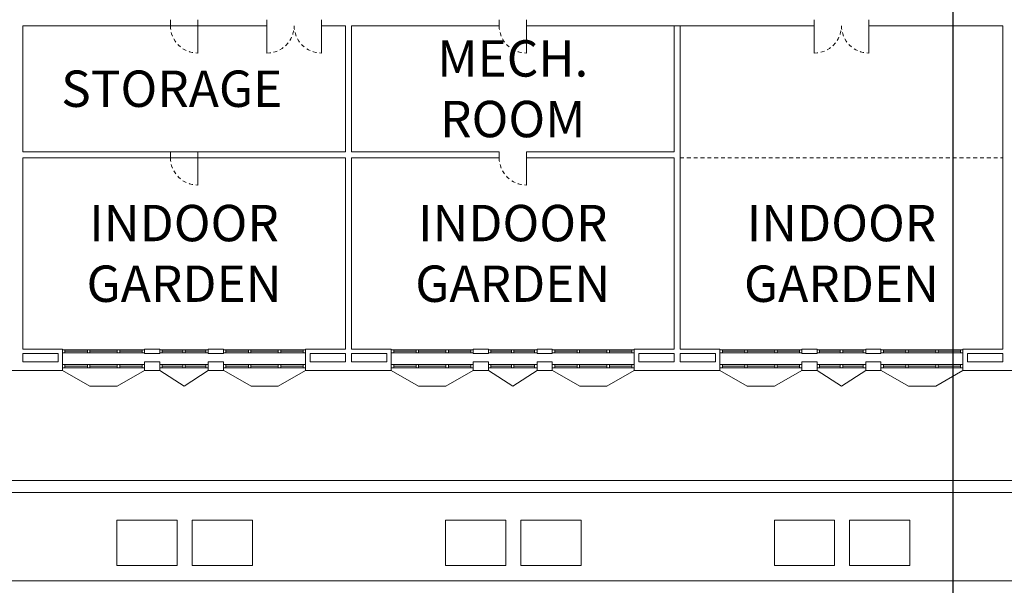
# Model space of a CAD drawing. Units: metres. Extents: x -9821 to 1495, y -249 to 1419.
# Drawn here: x -9322 to -9290, y -64 to -45 of the extents above; entities that cross this region are included whole.
import ezdxf
from ezdxf import colors
from ezdxf.entities.mleader import LeaderData, LeaderLine
from ezdxf.math import Vec2, Vec3

# ---------------------------------------------------------------- set-up
doc = ezdxf.new("R2010")
doc.units = ezdxf.units.M
doc.header["$LTSCALE"] = 0.25
doc.header["$MEASUREMENT"] = 0
doc.linetypes.add('DASHED', pattern=[0.75, 0.5, -0.25])
for name, color, linetype, lineweight in [('A-01 DECK', 2, 'Continuous', 20), ('A-01 EX. WALL', 4, 'Continuous', 20), ('A-01 TEXT', 6, 'Continuous', 20), ('A-02 DOOR', 6, 'Continuous', 20), ('A-02 WINDOW', 6, 'Continuous', 20)]:
    doc.layers.add(name, color=color, linetype=linetype, lineweight=lineweight)
doc.styles.add('AR', font='arial.ttf')

msp = doc.modelspace()

# ---------------------------------------------------------------- linework, layer by layer
at = {"layer": 'A-01 DECK'}
for p, q in [((-9316.627, -56.964), (-9317.427, -56.448)), ((-9316.627, -56.964), (-9315.827, -56.448)), ((-9305.777, -56.964), (-9306.577, -56.448)), ((-9305.777, -56.964), (-9304.977, -56.448)), ((-9294.927, -56.964), (-9295.727, -56.448)), ((-9294.927, -56.964), (-9294.127, -56.448))]:
    msp.add_line(p, q, dxfattribs=at)
at = {"layer": 'A-01 DECK', "color": 2}
for p, q in [((-9319.737, -56.964), (-9318.837, -56.964)), ((-9314.417, -56.964), (-9313.517, -56.964)), ((-9308.887, -56.964), (-9307.987, -56.964)), ((-9303.567, -56.964), (-9302.667, -56.964)), ((-9298.037, -56.964), (-9297.137, -56.964)), ((-9292.717, -56.964), (-9291.817, -56.964)), ((-9279.891, -60.08), (-9396.764, -60.08))]:
    msp.add_line(p, q, dxfattribs=at)
at = {"layer": 'A-01 DECK', "color": 8}
for p, q in [((-9279.725, -60.48), (-9396.93, -60.48)), ((-9278.521, -63.386), (-9398.133, -63.386))]:
    msp.add_line(p, q, dxfattribs=at)
for points in [[(-9316.857, -61.386), (-9316.857, -62.886), (-9318.842, -62.886), (-9318.842, -61.386)], [(-9316.357, -61.386), (-9316.357, -62.886), (-9314.372, -62.886), (-9314.372, -61.386)], [(-9306.007, -61.386), (-9306.007, -62.886), (-9307.992, -62.886), (-9307.992, -61.386)], [(-9305.507, -61.386), (-9305.507, -62.886), (-9303.522, -62.886), (-9303.522, -61.386)], [(-9295.157, -61.386), (-9295.157, -62.886), (-9297.142, -62.886), (-9297.142, -61.386)], [(-9294.657, -61.386), (-9294.657, -62.886), (-9292.672, -62.886), (-9292.672, -61.386)]]:
    msp.add_lwpolyline(points, close=True, dxfattribs=at)
at = {"layer": 'A-01 EX. WALL'}
for p, q in [((-9321.952, -45.076), (-9313.892, -45.076)), ((-9317.077, -44.876), (-9317.077, -45.076)), ((-9317.077, -45.076), (-9317.077, -44.876)), ((-9316.177, -44.876), (-9316.177, -45.076)), ((-9316.177, -45.076), (-9316.177, -44.876)), ((-9313.892, -44.876), (-9313.892, -45.076)), ((-9312.092, -44.876), (-9312.092, -45.076)), ((-9312.092, -45.076), (-9311.302, -45.076)), ((-9311.102, -45.076), (-9306.227, -45.076)), ((-9306.227, -45.076), (-9306.227, -44.876)), ((-9305.327, -45.076), (-9305.327, -44.876)), ((-9305.327, -45.076), (-9295.827, -45.076)), ((-9295.827, -44.876), (-9295.827, -45.076)), ((-9294.027, -44.876), (-9294.027, -45.076)), ((-9294.027, -45.076), (-9289.602, -45.076)), ((-9321.952, -49.23), (-9311.302, -49.23)), ((-9317.077, -49.23), (-9317.077, -49.43)), ((-9317.077, -49.43), (-9317.077, -49.23)), ((-9316.177, -49.23), (-9316.177, -49.43)), ((-9316.177, -49.43), (-9316.177, -49.23)), ((-9311.102, -49.23), (-9306.227, -49.23)), ((-9306.227, -49.43), (-9306.227, -49.23)), ((-9305.327, -49.23), (-9300.452, -49.23)), ((-9305.327, -49.43), (-9305.327, -49.23)), ((-9321.952, -49.43), (-9311.302, -49.43)), ((-9311.102, -49.43), (-9306.227, -49.43)), ((-9305.327, -49.43), (-9300.452, -49.43)), ((-9321.952, -55.741), (-9320.637, -55.741)), ((-9321.952, -55.884), (-9320.787, -55.884)), ((-9320.787, -55.884), (-9320.787, -56.165)), ((-9320.637, -55.884), (-9320.637, -55.741)), ((-9320.637, -55.884), (-9320.637, -56.165)), ((-9317.931, -55.741), (-9317.427, -55.741)), ((-9317.931, -55.884), (-9317.931, -55.741)), ((-9317.931, -55.884), (-9317.427, -55.884)), ((-9317.427, -55.884), (-9317.427, -55.741)), ((-9315.827, -55.741), (-9315.324, -55.741)), ((-9315.827, -55.884), (-9315.827, -55.741)), ((-9315.827, -55.884), (-9315.324, -55.884)), ((-9315.324, -55.884), (-9315.324, -55.741)), ((-9312.617, -55.741), (-9311.302, -55.741)), ((-9312.617, -55.884), (-9312.617, -55.741)), ((-9312.617, -56.165), (-9312.617, -55.884)), ((-9312.467, -55.884), (-9311.302, -55.884)), ((-9312.467, -56.165), (-9312.467, -55.884)), ((-9311.102, -55.741), (-9309.787, -55.741)), ((-9311.102, -55.884), (-9309.937, -55.884)), ((-9309.937, -55.884), (-9309.937, -56.165)), ((-9309.787, -55.884), (-9309.787, -55.741)), ((-9309.787, -55.884), (-9309.787, -56.165)), ((-9307.081, -55.741), (-9306.577, -55.741)), ((-9307.081, -55.884), (-9307.081, -55.741)), ((-9307.081, -55.884), (-9306.577, -55.884)), ((-9306.577, -55.884), (-9306.577, -55.741)), ((-9304.977, -55.741), (-9304.474, -55.741)), ((-9304.977, -55.884), (-9304.977, -55.741)), ((-9304.977, -55.884), (-9304.474, -55.884)), ((-9304.474, -55.884), (-9304.474, -55.741)), ((-9301.767, -55.741), (-9300.452, -55.741)), ((-9301.767, -55.884), (-9301.767, -55.741)), ((-9301.767, -56.165), (-9301.767, -55.884)), ((-9301.617, -55.884), (-9300.452, -55.884)), ((-9301.617, -56.165), (-9301.617, -55.884)), ((-9300.252, -55.741), (-9298.937, -55.741)), ((-9300.252, -55.884), (-9299.087, -55.884)), ((-9299.087, -55.884), (-9299.087, -56.165)), ((-9298.937, -55.884), (-9298.937, -55.741)), ((-9298.937, -55.884), (-9298.937, -56.165)), ((-9296.231, -55.741), (-9295.727, -55.741)), ((-9296.231, -55.884), (-9296.231, -55.741)), ((-9296.231, -55.884), (-9295.727, -55.884)), ((-9295.727, -55.884), (-9295.727, -55.741)), ((-9294.127, -55.741), (-9293.624, -55.741)), ((-9294.127, -55.884), (-9294.127, -55.741)), ((-9294.127, -55.884), (-9293.624, -55.884)), ((-9293.624, -55.884), (-9293.624, -55.741)), ((-9290.917, -55.741), (-9289.602, -55.741)), ((-9290.917, -55.884), (-9290.917, -55.741)), ((-9290.917, -56.165), (-9290.917, -55.884)), ((-9290.767, -55.884), (-9289.602, -55.884)), ((-9290.767, -56.165), (-9290.767, -55.884)), ((-9321.952, -56.165), (-9320.787, -56.165)), ((-9320.637, -56.448), (-9320.637, -56.165)), ((-9317.931, -56.165), (-9317.427, -56.165)), ((-9317.931, -56.448), (-9317.931, -56.165)), ((-9317.427, -56.448), (-9317.427, -56.165)), ((-9315.827, -56.165), (-9315.324, -56.165)), ((-9315.827, -56.448), (-9315.827, -56.165)), ((-9315.324, -56.448), (-9315.324, -56.165)), ((-9312.617, -56.448), (-9312.617, -56.165)), ((-9312.467, -56.165), (-9311.302, -56.165)), ((-9311.102, -56.165), (-9309.937, -56.165)), ((-9309.787, -56.448), (-9309.787, -56.165)), ((-9307.081, -56.165), (-9306.577, -56.165)), ((-9307.081, -56.448), (-9307.081, -56.165)), ((-9306.577, -56.448), (-9306.577, -56.165)), ((-9304.977, -56.165), (-9304.474, -56.165)), ((-9304.977, -56.448), (-9304.977, -56.165)), ((-9304.474, -56.448), (-9304.474, -56.165)), ((-9301.767, -56.448), (-9301.767, -56.165)), ((-9301.617, -56.165), (-9300.452, -56.165)), ((-9300.252, -56.165), (-9299.087, -56.165)), ((-9298.937, -56.448), (-9298.937, -56.165)), ((-9296.231, -56.165), (-9295.727, -56.165)), ((-9296.231, -56.448), (-9296.231, -56.165)), ((-9295.727, -56.448), (-9295.727, -56.165)), ((-9294.127, -56.165), (-9293.624, -56.165)), ((-9294.127, -56.448), (-9294.127, -56.165)), ((-9293.624, -56.448), (-9293.624, -56.165)), ((-9290.917, -56.448), (-9290.917, -56.165)), ((-9290.767, -56.165), (-9289.602, -56.165)), ((-9323.467, -56.448), (-9320.637, -56.448)), ((-9317.931, -56.448), (-9317.427, -56.448)), ((-9315.827, -56.448), (-9315.324, -56.448)), ((-9312.617, -56.448), (-9309.787, -56.448)), ((-9307.081, -56.448), (-9306.577, -56.448)), ((-9304.977, -56.448), (-9304.474, -56.448)), ((-9301.767, -56.448), (-9298.937, -56.448)), ((-9296.231, -56.448), (-9295.727, -56.448)), ((-9294.127, -56.448), (-9293.624, -56.448)), ((-9290.917, -56.448), (-9289.202, -56.448))]:
    msp.add_line(p, q, dxfattribs=at)
at = {"layer": 'A-01 EX. WALL', "color": 4}
for p, q in [((-9321.952, -45.076), (-9321.952, -49.23)), ((-9311.302, -45.076), (-9311.302, -49.23)), ((-9311.102, -45.076), (-9311.102, -49.23)), ((-9300.452, -45.076), (-9300.452, -49.23)), ((-9300.252, -45.076), (-9300.252, -55.741)), ((-9289.602, -45.076), (-9289.602, -55.741)), ((-9321.952, -49.43), (-9321.952, -55.741)), ((-9311.302, -49.43), (-9311.302, -55.741)), ((-9311.102, -49.43), (-9311.102, -55.741)), ((-9300.452, -49.43), (-9300.452, -55.741)), ((-9321.952, -55.884), (-9321.952, -56.165)), ((-9311.302, -55.884), (-9311.302, -56.165)), ((-9311.102, -55.884), (-9311.102, -56.165)), ((-9300.452, -55.884), (-9300.452, -56.165)), ((-9300.252, -55.884), (-9300.252, -56.165)), ((-9289.602, -55.884), (-9289.602, -56.165))]:
    msp.add_line(p, q, dxfattribs=at)
at = {"layer": 'A-01 EX. WALL', "color": 8, "linetype": 'DASHED'}
msp.add_line((-9300.252, -49.43), (-9289.602, -49.43), dxfattribs=at)
at = {"layer": 'A-02 DOOR'}
for p, q in [((-9316.177, -45.076), (-9316.177, -45.976)), ((-9316.177, -45.076), (-9316.177, -45.976)), ((-9313.892, -45.076), (-9313.892, -45.976)), ((-9312.092, -45.076), (-9312.092, -45.976)), ((-9305.327, -45.076), (-9305.327, -45.976)), ((-9295.827, -45.076), (-9295.827, -45.976)), ((-9294.027, -45.076), (-9294.027, -45.976)), ((-9316.177, -49.43), (-9316.177, -50.33)), ((-9316.177, -49.43), (-9316.177, -50.33)), ((-9305.327, -49.43), (-9305.327, -50.33))]:
    msp.add_line(p, q, dxfattribs=at)
at = {"layer": 'A-02 DOOR', "color": 5, "linetype": 'DASHED'}
for centre, start, end in [((-9316.177, -45.076), 180, 270), ((-9316.177, -45.076), 180, 270), ((-9313.892, -45.076), 270, 0), ((-9312.092, -45.076), 180, 270), ((-9305.327, -45.076), 180, 270), ((-9295.827, -45.076), 270, 0), ((-9294.027, -45.076), 180, 270), ((-9316.177, -49.43), 180, 270), ((-9316.177, -49.43), 180, 270), ((-9305.327, -49.43), 180, 270)]:
    msp.add_arc(centre, 0.9, start, end, dxfattribs=at)
at = {"layer": 'A-02 WINDOW'}
for p, q in [((-9320.557, -55.863), (-9320.637, -55.863)), ((-9320.557, -55.763), (-9320.557, -55.863)), ((-9320.557, -55.813), (-9319.817, -55.813)), ((-9319.737, -55.813), (-9318.831, -55.813)), ((-9318.751, -55.813), (-9318.011, -55.813)), ((-9317.347, -55.863), (-9317.427, -55.863)), ((-9317.347, -55.763), (-9317.347, -55.863)), ((-9317.347, -55.813), (-9316.667, -55.813)), ((-9315.907, -55.813), (-9316.587, -55.813)), ((-9315.907, -55.763), (-9315.907, -55.863)), ((-9315.907, -55.863), (-9315.827, -55.863)), ((-9315.244, -55.863), (-9315.324, -55.863)), ((-9315.244, -55.763), (-9315.244, -55.863)), ((-9315.244, -55.813), (-9314.504, -55.813)), ((-9314.424, -55.813), (-9313.517, -55.813)), ((-9313.437, -55.813), (-9312.697, -55.813)), ((-9309.707, -55.863), (-9309.787, -55.863)), ((-9309.707, -55.763), (-9309.707, -55.863)), ((-9309.707, -55.813), (-9308.967, -55.813)), ((-9308.887, -55.813), (-9307.981, -55.813)), ((-9307.901, -55.813), (-9307.161, -55.813)), ((-9306.497, -55.863), (-9306.577, -55.863)), ((-9306.497, -55.763), (-9306.497, -55.863)), ((-9306.497, -55.813), (-9305.817, -55.813)), ((-9305.057, -55.813), (-9305.737, -55.813)), ((-9305.057, -55.763), (-9305.057, -55.863)), ((-9305.057, -55.863), (-9304.977, -55.863)), ((-9304.394, -55.863), (-9304.474, -55.863)), ((-9304.394, -55.763), (-9304.394, -55.863)), ((-9304.394, -55.813), (-9303.654, -55.813)), ((-9303.574, -55.813), (-9302.667, -55.813)), ((-9302.587, -55.813), (-9301.847, -55.813)), ((-9298.857, -55.863), (-9298.937, -55.863)), ((-9298.857, -55.763), (-9298.857, -55.863)), ((-9298.857, -55.813), (-9298.117, -55.813)), ((-9298.037, -55.813), (-9297.131, -55.813)), ((-9297.051, -55.813), (-9296.311, -55.813)), ((-9295.647, -55.863), (-9295.727, -55.863)), ((-9295.647, -55.763), (-9295.647, -55.863)), ((-9295.647, -55.813), (-9294.967, -55.813)), ((-9294.207, -55.813), (-9294.887, -55.813)), ((-9294.207, -55.763), (-9294.207, -55.863)), ((-9294.207, -55.863), (-9294.127, -55.863)), ((-9293.544, -55.863), (-9293.624, -55.863)), ((-9293.544, -55.763), (-9293.544, -55.863)), ((-9293.544, -55.813), (-9292.804, -55.813)), ((-9292.724, -55.813), (-9291.817, -55.813)), ((-9291.737, -55.813), (-9290.997, -55.813)), ((-9320.557, -56.357), (-9320.637, -56.357)), ((-9320.557, -56.257), (-9320.557, -56.357)), ((-9320.557, -56.307), (-9319.817, -56.307)), ((-9319.737, -56.307), (-9318.831, -56.307)), ((-9318.751, -56.307), (-9318.011, -56.307)), ((-9317.347, -56.357), (-9317.427, -56.357)), ((-9317.347, -56.257), (-9317.347, -56.357)), ((-9317.347, -56.307), (-9316.667, -56.307)), ((-9315.907, -56.307), (-9316.587, -56.307)), ((-9315.907, -56.257), (-9315.907, -56.357)), ((-9315.907, -56.357), (-9315.827, -56.357)), ((-9315.244, -56.357), (-9315.324, -56.357)), ((-9315.244, -56.257), (-9315.244, -56.357)), ((-9315.244, -56.307), (-9314.504, -56.307)), ((-9314.424, -56.307), (-9313.517, -56.307)), ((-9313.437, -56.307), (-9312.697, -56.307)), ((-9309.707, -56.357), (-9309.787, -56.357)), ((-9309.707, -56.257), (-9309.707, -56.357)), ((-9309.707, -56.307), (-9308.967, -56.307)), ((-9308.887, -56.307), (-9307.981, -56.307)), ((-9307.901, -56.307), (-9307.161, -56.307)), ((-9306.497, -56.357), (-9306.577, -56.357)), ((-9306.497, -56.257), (-9306.497, -56.357)), ((-9306.497, -56.307), (-9305.817, -56.307)), ((-9305.057, -56.307), (-9305.737, -56.307)), ((-9305.057, -56.257), (-9305.057, -56.357)), ((-9305.057, -56.357), (-9304.977, -56.357)), ((-9304.394, -56.357), (-9304.474, -56.357)), ((-9304.394, -56.257), (-9304.394, -56.357)), ((-9304.394, -56.307), (-9303.654, -56.307)), ((-9303.574, -56.307), (-9302.667, -56.307)), ((-9302.587, -56.307), (-9301.847, -56.307)), ((-9298.857, -56.357), (-9298.937, -56.357)), ((-9298.857, -56.257), (-9298.857, -56.357)), ((-9298.857, -56.307), (-9298.117, -56.307)), ((-9298.037, -56.307), (-9297.131, -56.307)), ((-9297.051, -56.307), (-9296.311, -56.307)), ((-9295.647, -56.357), (-9295.727, -56.357)), ((-9295.647, -56.257), (-9295.647, -56.357)), ((-9295.647, -56.307), (-9294.967, -56.307)), ((-9294.207, -56.307), (-9294.887, -56.307)), ((-9294.207, -56.257), (-9294.207, -56.357)), ((-9294.207, -56.357), (-9294.127, -56.357)), ((-9293.544, -56.357), (-9293.624, -56.357)), ((-9293.544, -56.257), (-9293.544, -56.357)), ((-9293.544, -56.307), (-9292.804, -56.307)), ((-9292.724, -56.307), (-9291.817, -56.307)), ((-9291.737, -56.307), (-9290.997, -56.307))]:
    msp.add_line(p, q, dxfattribs=at)
at = {"layer": 'A-02 WINDOW', "color": 2}
for p, q in [((-9319.817, -55.763), (-9320.557, -55.763)), ((-9319.817, -55.863), (-9320.557, -55.863)), ((-9319.737, -55.763), (-9318.831, -55.763)), ((-9318.831, -55.863), (-9319.737, -55.863)), ((-9318.751, -55.763), (-9318.011, -55.763)), ((-9318.011, -55.863), (-9318.751, -55.863)), ((-9316.667, -55.763), (-9317.347, -55.763)), ((-9316.667, -55.863), (-9317.347, -55.863)), ((-9316.587, -55.763), (-9315.907, -55.763)), ((-9316.587, -55.863), (-9315.907, -55.863)), ((-9314.504, -55.763), (-9315.244, -55.763)), ((-9314.504, -55.863), (-9315.244, -55.863)), ((-9314.424, -55.763), (-9313.517, -55.763)), ((-9313.517, -55.863), (-9314.424, -55.863)), ((-9313.437, -55.763), (-9312.697, -55.763)), ((-9312.697, -55.863), (-9313.437, -55.863)), ((-9308.967, -55.763), (-9309.707, -55.763)), ((-9308.967, -55.863), (-9309.707, -55.863)), ((-9308.887, -55.763), (-9307.981, -55.763)), ((-9307.981, -55.863), (-9308.887, -55.863)), ((-9307.901, -55.763), (-9307.161, -55.763)), ((-9307.161, -55.863), (-9307.901, -55.863)), ((-9305.817, -55.763), (-9306.497, -55.763)), ((-9305.817, -55.863), (-9306.497, -55.863)), ((-9305.737, -55.763), (-9305.057, -55.763)), ((-9305.737, -55.863), (-9305.057, -55.863)), ((-9303.654, -55.763), (-9304.394, -55.763)), ((-9303.654, -55.863), (-9304.394, -55.863)), ((-9303.574, -55.763), (-9302.667, -55.763)), ((-9302.667, -55.863), (-9303.574, -55.863)), ((-9302.587, -55.763), (-9301.847, -55.763)), ((-9301.847, -55.863), (-9302.587, -55.863)), ((-9298.117, -55.763), (-9298.857, -55.763)), ((-9298.117, -55.863), (-9298.857, -55.863)), ((-9298.037, -55.763), (-9297.131, -55.763)), ((-9297.131, -55.863), (-9298.037, -55.863)), ((-9297.051, -55.763), (-9296.311, -55.763)), ((-9296.311, -55.863), (-9297.051, -55.863)), ((-9294.967, -55.763), (-9295.647, -55.763)), ((-9294.967, -55.863), (-9295.647, -55.863)), ((-9294.887, -55.763), (-9294.207, -55.763)), ((-9294.887, -55.863), (-9294.207, -55.863)), ((-9292.804, -55.763), (-9293.544, -55.763)), ((-9292.804, -55.863), (-9293.544, -55.863)), ((-9292.724, -55.763), (-9291.817, -55.763)), ((-9291.817, -55.863), (-9292.724, -55.863)), ((-9291.737, -55.763), (-9290.997, -55.763)), ((-9290.997, -55.863), (-9291.737, -55.863)), ((-9320.637, -56.448), (-9319.737, -56.964)), ((-9319.817, -56.257), (-9320.557, -56.257)), ((-9319.817, -56.357), (-9320.557, -56.357)), ((-9319.737, -56.257), (-9318.831, -56.257)), ((-9318.831, -56.357), (-9319.737, -56.357)), ((-9318.837, -56.964), (-9317.931, -56.448)), ((-9318.751, -56.257), (-9318.011, -56.257)), ((-9318.011, -56.357), (-9318.751, -56.357)), ((-9316.667, -56.257), (-9317.347, -56.257)), ((-9316.667, -56.357), (-9317.347, -56.357)), ((-9316.587, -56.257), (-9315.907, -56.257)), ((-9316.587, -56.357), (-9315.907, -56.357)), ((-9315.317, -56.448), (-9314.417, -56.964)), ((-9314.504, -56.257), (-9315.244, -56.257)), ((-9314.504, -56.357), (-9315.244, -56.357)), ((-9314.424, -56.257), (-9313.517, -56.257)), ((-9313.517, -56.357), (-9314.424, -56.357)), ((-9313.517, -56.964), (-9312.617, -56.448)), ((-9313.437, -56.257), (-9312.697, -56.257)), ((-9312.697, -56.357), (-9313.437, -56.357)), ((-9309.787, -56.448), (-9308.887, -56.964)), ((-9308.967, -56.257), (-9309.707, -56.257)), ((-9308.967, -56.357), (-9309.707, -56.357)), ((-9308.887, -56.257), (-9307.981, -56.257)), ((-9307.981, -56.357), (-9308.887, -56.357)), ((-9307.987, -56.964), (-9307.081, -56.448)), ((-9307.901, -56.257), (-9307.161, -56.257)), ((-9307.161, -56.357), (-9307.901, -56.357)), ((-9305.817, -56.257), (-9306.497, -56.257)), ((-9305.817, -56.357), (-9306.497, -56.357)), ((-9305.737, -56.257), (-9305.057, -56.257)), ((-9305.737, -56.357), (-9305.057, -56.357)), ((-9304.467, -56.448), (-9303.567, -56.964)), ((-9303.654, -56.257), (-9304.394, -56.257)), ((-9303.654, -56.357), (-9304.394, -56.357)), ((-9303.574, -56.257), (-9302.667, -56.257)), ((-9302.667, -56.357), (-9303.574, -56.357)), ((-9302.667, -56.964), (-9301.767, -56.448)), ((-9302.587, -56.257), (-9301.847, -56.257)), ((-9301.847, -56.357), (-9302.587, -56.357)), ((-9298.937, -56.448), (-9298.037, -56.964)), ((-9298.117, -56.257), (-9298.857, -56.257)), ((-9298.117, -56.357), (-9298.857, -56.357)), ((-9298.037, -56.257), (-9297.131, -56.257)), ((-9297.131, -56.357), (-9298.037, -56.357)), ((-9297.137, -56.964), (-9296.231, -56.448)), ((-9297.051, -56.257), (-9296.311, -56.257)), ((-9296.311, -56.357), (-9297.051, -56.357)), ((-9294.967, -56.257), (-9295.647, -56.257)), ((-9294.967, -56.357), (-9295.647, -56.357)), ((-9294.887, -56.257), (-9294.207, -56.257)), ((-9294.887, -56.357), (-9294.207, -56.357)), ((-9293.617, -56.448), (-9292.717, -56.964)), ((-9292.804, -56.257), (-9293.544, -56.257)), ((-9292.804, -56.357), (-9293.544, -56.357)), ((-9292.724, -56.257), (-9291.817, -56.257)), ((-9291.817, -56.357), (-9292.724, -56.357)), ((-9291.817, -56.964), (-9290.917, -56.448)), ((-9291.737, -56.257), (-9290.997, -56.257)), ((-9290.997, -56.357), (-9291.737, -56.357))]:
    msp.add_line(p, q, dxfattribs=at)
at = {"layer": 'A-02 WINDOW'}
for points in [[(-9320.557, -55.763), (-9320.557, -55.863), (-9320.637, -55.863), (-9320.637, -55.763)], [(-9319.737, -55.763), (-9319.737, -55.863), (-9319.817, -55.863), (-9319.817, -55.763)], [(-9318.751, -55.763), (-9318.751, -55.863), (-9318.831, -55.863), (-9318.831, -55.763)], [(-9317.931, -55.763), (-9317.931, -55.863), (-9318.011, -55.863), (-9318.011, -55.763)], [(-9317.347, -55.763), (-9317.347, -55.863), (-9317.427, -55.863), (-9317.427, -55.763)], [(-9316.587, -55.763), (-9316.587, -55.863), (-9316.667, -55.863), (-9316.667, -55.763)], [(-9315.907, -55.763), (-9315.907, -55.863), (-9315.827, -55.863), (-9315.827, -55.763)], [(-9315.244, -55.763), (-9315.244, -55.863), (-9315.324, -55.863), (-9315.324, -55.763)], [(-9314.424, -55.763), (-9314.424, -55.863), (-9314.504, -55.863), (-9314.504, -55.763)], [(-9313.437, -55.763), (-9313.437, -55.863), (-9313.517, -55.863), (-9313.517, -55.763)], [(-9312.617, -55.763), (-9312.617, -55.863), (-9312.697, -55.863), (-9312.697, -55.763)], [(-9309.707, -55.763), (-9309.707, -55.863), (-9309.787, -55.863), (-9309.787, -55.763)], [(-9308.887, -55.763), (-9308.887, -55.863), (-9308.967, -55.863), (-9308.967, -55.763)], [(-9307.901, -55.763), (-9307.901, -55.863), (-9307.981, -55.863), (-9307.981, -55.763)], [(-9307.081, -55.763), (-9307.081, -55.863), (-9307.161, -55.863), (-9307.161, -55.763)], [(-9306.497, -55.763), (-9306.497, -55.863), (-9306.577, -55.863), (-9306.577, -55.763)], [(-9305.737, -55.763), (-9305.737, -55.863), (-9305.817, -55.863), (-9305.817, -55.763)], [(-9305.057, -55.763), (-9305.057, -55.863), (-9304.977, -55.863), (-9304.977, -55.763)], [(-9304.394, -55.763), (-9304.394, -55.863), (-9304.474, -55.863), (-9304.474, -55.763)], [(-9303.574, -55.763), (-9303.574, -55.863), (-9303.654, -55.863), (-9303.654, -55.763)], [(-9302.587, -55.763), (-9302.587, -55.863), (-9302.667, -55.863), (-9302.667, -55.763)], [(-9301.767, -55.763), (-9301.767, -55.863), (-9301.847, -55.863), (-9301.847, -55.763)], [(-9298.857, -55.763), (-9298.857, -55.863), (-9298.937, -55.863), (-9298.937, -55.763)], [(-9298.037, -55.763), (-9298.037, -55.863), (-9298.117, -55.863), (-9298.117, -55.763)], [(-9297.051, -55.763), (-9297.051, -55.863), (-9297.131, -55.863), (-9297.131, -55.763)], [(-9296.231, -55.763), (-9296.231, -55.863), (-9296.311, -55.863), (-9296.311, -55.763)], [(-9295.647, -55.763), (-9295.647, -55.863), (-9295.727, -55.863), (-9295.727, -55.763)], [(-9294.887, -55.763), (-9294.887, -55.863), (-9294.967, -55.863), (-9294.967, -55.763)], [(-9294.207, -55.763), (-9294.207, -55.863), (-9294.127, -55.863), (-9294.127, -55.763)], [(-9293.544, -55.763), (-9293.544, -55.863), (-9293.624, -55.863), (-9293.624, -55.763)], [(-9292.724, -55.763), (-9292.724, -55.863), (-9292.804, -55.863), (-9292.804, -55.763)], [(-9291.737, -55.763), (-9291.737, -55.863), (-9291.817, -55.863), (-9291.817, -55.763)], [(-9290.917, -55.763), (-9290.917, -55.863), (-9290.997, -55.863), (-9290.997, -55.763)], [(-9320.557, -56.257), (-9320.557, -56.357), (-9320.637, -56.357), (-9320.637, -56.257)], [(-9319.737, -56.257), (-9319.737, -56.357), (-9319.817, -56.357), (-9319.817, -56.257)], [(-9318.751, -56.257), (-9318.751, -56.357), (-9318.831, -56.357), (-9318.831, -56.257)], [(-9317.931, -56.257), (-9317.931, -56.357), (-9318.011, -56.357), (-9318.011, -56.257)], [(-9317.347, -56.257), (-9317.347, -56.357), (-9317.427, -56.357), (-9317.427, -56.257)], [(-9316.587, -56.257), (-9316.587, -56.357), (-9316.667, -56.357), (-9316.667, -56.257)], [(-9315.907, -56.257), (-9315.907, -56.357), (-9315.827, -56.357), (-9315.827, -56.257)], [(-9315.244, -56.257), (-9315.244, -56.357), (-9315.324, -56.357), (-9315.324, -56.257)], [(-9314.424, -56.257), (-9314.424, -56.357), (-9314.504, -56.357), (-9314.504, -56.257)], [(-9313.437, -56.257), (-9313.437, -56.357), (-9313.517, -56.357), (-9313.517, -56.257)], [(-9312.617, -56.257), (-9312.617, -56.357), (-9312.697, -56.357), (-9312.697, -56.257)], [(-9309.707, -56.257), (-9309.707, -56.357), (-9309.787, -56.357), (-9309.787, -56.257)], [(-9308.887, -56.257), (-9308.887, -56.357), (-9308.967, -56.357), (-9308.967, -56.257)], [(-9307.901, -56.257), (-9307.901, -56.357), (-9307.981, -56.357), (-9307.981, -56.257)], [(-9307.081, -56.257), (-9307.081, -56.357), (-9307.161, -56.357), (-9307.161, -56.257)], [(-9306.497, -56.257), (-9306.497, -56.357), (-9306.577, -56.357), (-9306.577, -56.257)], [(-9305.737, -56.257), (-9305.737, -56.357), (-9305.817, -56.357), (-9305.817, -56.257)], [(-9305.057, -56.257), (-9305.057, -56.357), (-9304.977, -56.357), (-9304.977, -56.257)], [(-9304.394, -56.257), (-9304.394, -56.357), (-9304.474, -56.357), (-9304.474, -56.257)], [(-9303.574, -56.257), (-9303.574, -56.357), (-9303.654, -56.357), (-9303.654, -56.257)], [(-9302.587, -56.257), (-9302.587, -56.357), (-9302.667, -56.357), (-9302.667, -56.257)], [(-9301.767, -56.257), (-9301.767, -56.357), (-9301.847, -56.357), (-9301.847, -56.257)], [(-9298.857, -56.257), (-9298.857, -56.357), (-9298.937, -56.357), (-9298.937, -56.257)], [(-9298.037, -56.257), (-9298.037, -56.357), (-9298.117, -56.357), (-9298.117, -56.257)], [(-9297.051, -56.257), (-9297.051, -56.357), (-9297.131, -56.357), (-9297.131, -56.257)], [(-9296.231, -56.257), (-9296.231, -56.357), (-9296.311, -56.357), (-9296.311, -56.257)], [(-9295.647, -56.257), (-9295.647, -56.357), (-9295.727, -56.357), (-9295.727, -56.257)], [(-9294.887, -56.257), (-9294.887, -56.357), (-9294.967, -56.357), (-9294.967, -56.257)], [(-9294.207, -56.257), (-9294.207, -56.357), (-9294.127, -56.357), (-9294.127, -56.257)], [(-9293.544, -56.257), (-9293.544, -56.357), (-9293.624, -56.357), (-9293.624, -56.257)], [(-9292.724, -56.257), (-9292.724, -56.357), (-9292.804, -56.357), (-9292.804, -56.257)], [(-9291.737, -56.257), (-9291.737, -56.357), (-9291.817, -56.357), (-9291.817, -56.257)], [(-9290.917, -56.257), (-9290.917, -56.357), (-9290.997, -56.357), (-9290.997, -56.257)]]:
    msp.add_lwpolyline(points, close=True, dxfattribs=at)

# ---------------------------------------------------------------- texts
at = {"layer": 'A-01 TEXT', "color": 4, "char_height": 1.2, "attachment_point": 5, "style": 'AR'}
for s, insert in [('{\\C256;MECH.\\PROOM}', (-9305.777, -47.153)), ('{\\C256;STORAGE}', (-9317.033, -47.153)), ('{\\C256;INDOOR \\PGARDEN}', (-9316.627, -52.586)), ('{\\C256;INDOOR \\PGARDEN}', (-9305.777, -52.586)), ('{\\C256;INDOOR \\PGARDEN}', (-9294.927, -52.586))]:
    msp.add_mtext_dynamic_manual_height_columns(s, width=1.10213, gutter_width=1, heights=[0], dxfattribs=dict(at, insert=insert))

# ---------------------------------------------------------------- leaders
at = {"layer": 'A-01 TEXT'}
ml = msp.add_multileader_mtext('Standard', dxfattribs=at)
ml.set_content('Fruit and Vegetable Market,\\PCould be run like a producer and consumer co-op.\\PI am a member of a community food co-op in Peterborough (By-the-Bushel)\\Pand like the program very much.', color=256, style='AR')
ml.set_leader_properties()
ml.build(insert=Vec2(0, 0))
ml.multileader.update_dxf_attribs({"dogleg_length": 1.2, "arrow_head_size": 0.6})
ctx = ml.context
ctx.base_point, ctx.char_height, ctx.arrow_head_size, ctx.landing_gap_size, ctx.plane_origin = Vec3(-9290.048, -77.035), 1.2, 0.6, 0.1, Vec3(-9291.248, -33.389)
notes = []
notes.append((ctx, [(0, (1, 1, 0), (-9291.248, -77.035), (1, 0), 1.2, [(0, [(-9291.248, -33.389)], 0, [])])]))
ctx.mtext.insert, ctx.mtext.width, ctx.mtext.flow_direction = Vec3(-9289.948, -76.259), 30.23559, 5
for ctx, leaders in notes:
    for number, flags, end, landing, length, lines in leaders:
        leader = LeaderData()
        leader.index, (leader.has_last_leader_line, leader.has_dogleg_vector, leader.attachment_direction) = number, flags
        leader.last_leader_point, leader.dogleg_vector, leader.dogleg_length = Vec3(end), Vec3(landing), length
        for number, points, colour, breaks in lines:
            line = LeaderLine()
            line.index, line.vertices, line.color, line.breaks = number, Vec3.list(points), colors.encode_raw_color(colour), breaks
            leader.lines.append(line)
        ctx.leaders.append(leader)

doc.saveas('drawing.dxf')
